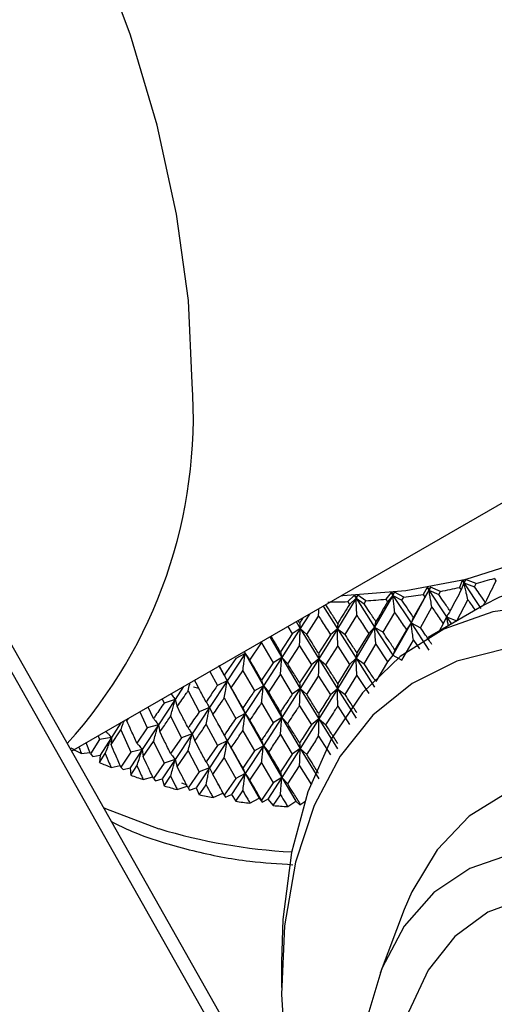
# Model space of a CAD drawing. Units: millimetres. Extents: x 3 to 2996, y 5 to 2995.
# Drawn here: x 2434 to 2449, y 2197 to 2228 of the extents above; entities that cross this region are included whole.
import ezdxf

# ---------------------------------------------------------------- set-up
doc = ezdxf.new("R2010")
doc.units = ezdxf.units.MM

msp = doc.modelspace()

# ---------------------------------------------------------------- linework, layer by layer
at = {"color": 7, "linetype": 'Continuous', "lineweight": 25}
for p, q in [((2435.647, 2205.137), (2453.438, 2215.407)), ((2448.046, 2210.559), (2447.957, 2210.336)), ((2448.099, 2210.481), (2448.011, 2210.257)), ((2448.13, 2210.529), (2448.046, 2210.559)), ((2448.046, 2210.559), (2448.099, 2210.481)), ((2448.13, 2210.529), (2448.099, 2210.481)), ((2448.099, 2210.481), (2448.636, 2209.67)), ((2448.099, 2210.481), (2448.436, 2210.361)), ((2448.151, 2210.585), (2448.13, 2210.529)), ((2448.489, 2210.466), (2448.151, 2210.585)), ((2448.436, 2210.361), (2448.489, 2210.466)), ((2449.063, 2210.626), (2449.114, 2210.55)), ((2445.787, 2210.171), (2445.62, 2209.964)), ((2445.858, 2210.132), (2445.787, 2210.171)), ((2445.787, 2210.171), (2445.843, 2210.086)), ((2445.898, 2210.184), (2445.843, 2210.086)), ((2445.858, 2210.132), (2445.843, 2210.086)), ((2445.898, 2210.184), (2445.858, 2210.132)), ((2446.187, 2210.027), (2445.898, 2210.184)), ((2446.989, 2210.249), (2446.419, 2209.208)), ((2446.934, 2210.331), (2446.805, 2210.115)), ((2446.989, 2210.249), (2446.861, 2210.032)), ((2447.012, 2210.296), (2446.934, 2210.331)), ((2446.934, 2210.331), (2446.989, 2210.249)), ((2447.043, 2210.35), (2446.989, 2210.249)), ((2447.012, 2210.296), (2446.989, 2210.249)), ((2446.989, 2210.249), (2447.549, 2209.405)), ((2446.989, 2210.249), (2447.303, 2210.11)), ((2447.043, 2210.35), (2447.012, 2210.296)), ((2447.358, 2210.211), (2447.043, 2210.35)), ((2447.303, 2210.11), (2447.358, 2210.211)), ((2447.957, 2210.336), (2448.011, 2210.257)), ((2443.309, 2191.583), (2432.959, 2209.892)), ((2444.674, 2209.993), (2444.084, 2209.022)), ((2444.617, 2210.082), (2444.413, 2209.886)), ((2444.413, 2209.886), (2444.471, 2209.796)), ((2444.674, 2209.993), (2444.471, 2209.796)), ((2444.68, 2210.038), (2444.617, 2210.082)), ((2444.617, 2210.082), (2444.674, 2209.993)), ((2444.73, 2210.087), (2444.674, 2209.993)), ((2444.68, 2210.038), (2444.674, 2209.993)), ((2444.674, 2209.993), (2445.26, 2209.079)), ((2444.674, 2209.993), (2444.931, 2209.819)), ((2444.73, 2210.087), (2444.68, 2210.038)), ((2444.988, 2209.914), (2444.73, 2210.087)), ((2444.931, 2209.819), (2444.988, 2209.914)), ((2445.843, 2210.086), (2445.26, 2209.079)), ((2445.62, 2209.964), (2445.677, 2209.878)), ((2445.843, 2210.086), (2445.677, 2209.878)), ((2445.843, 2210.086), (2446.419, 2209.208)), ((2445.843, 2210.086), (2446.13, 2209.928)), ((2446.13, 2209.928), (2446.187, 2210.027)), ((2446.805, 2210.115), (2446.861, 2210.032)), ((2447.875, 2209.275), (2448.225, 2209.947)), ((2442.946, 2191.366), (2432.596, 2209.675)), ((2443.633, 2209.747), (2444.084, 2209.022)), ((2443.708, 2209.79), (2443.718, 2209.782)), ((2445.533, 2208.913), (2445.904, 2209.541)), ((2446.72, 2209.059), (2447.083, 2209.709)), ((2448.734, 2209.772), (2446.967, 2208.751)), ((2442.775, 2209.252), (2442.904, 2209.036)), ((2442.881, 2209.21), (2442.834, 2209.285)), ((2443.192, 2209.492), (2442.904, 2209.036)), ((2443.111, 2208.84), (2443.487, 2209.422)), ((2444.325, 2208.84), (2444.701, 2209.445)), ((2446.419, 2209.208), (2445.843, 2208.182)), ((2446.419, 2209.208), (2446.273, 2208.995)), ((2446.419, 2209.208), (2446.72, 2209.059)), ((2446.419, 2209.208), (2446.989, 2208.345)), ((2447.549, 2209.405), (2447.442, 2209.185)), ((2447.549, 2209.405), (2447.874, 2209.275)), ((2447.549, 2209.405), (2447.701, 2209.175)), ((2442.904, 2209.036), (2442.317, 2208.116)), ((2442.506, 2209.096), (2442.651, 2208.859)), ((2442.904, 2209.036), (2442.651, 2208.859)), ((2442.904, 2209.036), (2443.111, 2208.84)), ((2442.904, 2209.036), (2443.494, 2208.067)), ((2444.084, 2209.022), (2443.494, 2208.067)), ((2444.084, 2209.022), (2443.864, 2208.831)), ((2444.084, 2209.022), (2444.325, 2208.84)), ((2444.084, 2209.022), (2444.674, 2208.089)), ((2445.26, 2209.079), (2444.674, 2208.089)), ((2445.076, 2208.877), (2444.701, 2208.264)), ((2445.26, 2209.079), (2445.076, 2208.877)), ((2445.26, 2209.079), (2445.533, 2208.913)), ((2445.26, 2209.079), (2445.843, 2208.182)), ((2446.273, 2208.995), (2445.904, 2208.359)), ((2447.442, 2209.185), (2447.315, 2208.952)), ((2441.306, 2208.024), (2441.676, 2208.574)), ((2441.676, 2208.574), (2441.681, 2208.62)), ((2441.676, 2208.574), (2442.048, 2207.948)), ((2441.938, 2208.768), (2442.317, 2208.116)), ((2442.651, 2208.859), (2442.276, 2208.292)), ((2443.864, 2208.831), (2443.487, 2208.241)), ((2446.13, 2208.024), (2446.497, 2208.664)), ((2446.497, 2208.664), (2446.688, 2208.383)), ((2442.505, 2207.914), (2442.881, 2208.487)), ((2442.881, 2208.487), (2443.257, 2207.883)), ((2443.718, 2207.878), (2444.095, 2208.473)), ((2444.095, 2208.473), (2444.471, 2207.892)), ((2444.931, 2207.914), (2445.305, 2208.532)), ((2445.305, 2208.532), (2445.677, 2207.974)), ((2440.857, 2208.085), (2440.494, 2207.55)), ((2441.155, 2208.236), (2440.584, 2207.369)), ((2441.155, 2208.236), (2440.857, 2208.085)), ((2441.155, 2208.236), (2441.306, 2208.024)), ((2441.155, 2208.236), (2441.733, 2207.214)), ((2442.048, 2207.948), (2441.676, 2207.391)), ((2442.317, 2208.116), (2441.733, 2207.214)), ((2442.317, 2208.116), (2442.048, 2207.948)), ((2442.317, 2208.116), (2442.505, 2207.914)), ((2442.317, 2208.116), (2442.904, 2207.129)), ((2443.494, 2208.067), (2442.904, 2207.129)), ((2443.494, 2208.067), (2443.257, 2207.883)), ((2443.494, 2208.067), (2443.718, 2207.878)), ((2443.494, 2208.067), (2444.084, 2207.115)), ((2444.674, 2208.089), (2444.084, 2207.115)), ((2444.674, 2208.089), (2444.471, 2207.892)), ((2444.674, 2208.089), (2444.931, 2207.914)), ((2444.674, 2208.089), (2445.26, 2207.173)), ((2445.677, 2207.974), (2445.305, 2207.349)), ((2445.843, 2208.182), (2445.677, 2207.974)), ((2445.843, 2208.182), (2446.13, 2208.024)), ((2440.033, 2207.669), (2440.273, 2207.227)), ((2440.319, 2207.866), (2440.584, 2207.369)), ((2440.494, 2207.55), (2440.333, 2207.842)), ((2440.716, 2207.153), (2441.081, 2207.691)), ((2441.081, 2207.691), (2441.45, 2207.054)), ((2443.257, 2207.883), (2442.881, 2207.304)), ((2444.471, 2207.892), (2444.095, 2207.289)), ((2439.552, 2207.391), (2439.561, 2207.369)), ((2439.561, 2207.369), (2439.591, 2207.414)), ((2440.584, 2207.369), (2440.022, 2206.521)), ((2440.584, 2207.369), (2440.273, 2207.227)), ((2440.584, 2207.369), (2440.716, 2207.153)), ((2440.584, 2207.369), (2441.155, 2206.331)), ((2441.903, 2207.007), (2442.276, 2207.568)), ((2442.276, 2207.568), (2442.651, 2206.953)), ((2443.111, 2206.934), (2443.487, 2207.517)), ((2443.487, 2207.517), (2443.864, 2206.925)), ((2444.325, 2206.933), (2444.701, 2207.54)), ((2444.701, 2207.54), (2445.076, 2206.97)), ((2439.201, 2207.188), (2438.929, 2206.777)), ((2439.347, 2207.057), (2439.698, 2206.388)), ((2439.517, 2207.177), (2439.682, 2207.14)), ((2441.733, 2207.214), (2441.155, 2206.331)), ((2441.733, 2207.214), (2441.45, 2207.054)), ((2441.733, 2207.214), (2441.903, 2207.007)), ((2441.733, 2207.214), (2442.317, 2206.211)), ((2442.904, 2207.129), (2442.317, 2206.211)), ((2442.904, 2207.129), (2442.651, 2206.953)), ((2442.904, 2207.129), (2443.111, 2206.934)), ((2442.904, 2207.129), (2443.494, 2206.162)), ((2444.084, 2207.115), (2443.494, 2206.162)), ((2444.084, 2207.115), (2443.864, 2206.925)), ((2444.084, 2207.115), (2444.325, 2206.933)), ((2444.084, 2207.115), (2444.674, 2206.184)), ((2438.929, 2206.777), (2438.401, 2205.977)), ((2438.52, 2206.795), (2438.583, 2206.665)), ((2438.929, 2206.777), (2438.583, 2206.665)), ((2438.929, 2206.777), (2439, 2206.552)), ((2440.494, 2206.827), (2440.857, 2206.18)), ((2437.809, 2206.385), (2438.045, 2205.876)), ((2438.248, 2206.174), (2438.075, 2206.538)), ((2440.022, 2206.521), (2439.469, 2205.688)), ((2440.022, 2206.521), (2439.698, 2206.388)), ((2440.022, 2206.521), (2440.133, 2206.301)), ((2441.676, 2206.668), (2442.048, 2206.043)), ((2442.881, 2206.58), (2443.257, 2205.978)), ((2444.095, 2206.566), (2444.471, 2205.987)), ((2437.399, 2206.148), (2437.401, 2206.101)), ((2437.401, 2206.101), (2437.453, 2206.179)), ((2438.79, 2206.246), (2439.134, 2205.565)), ((2441.155, 2206.331), (2440.584, 2205.464)), ((2441.155, 2206.331), (2440.857, 2206.18)), ((2441.155, 2206.331), (2441.306, 2206.119)), ((2441.155, 2206.331), (2441.733, 2205.309)), ((2442.317, 2206.211), (2441.733, 2205.309)), ((2442.317, 2206.211), (2442.048, 2206.043)), ((2442.317, 2206.211), (2442.505, 2206.01)), ((2442.317, 2206.211), (2442.904, 2205.225)), ((2443.494, 2206.162), (2442.904, 2205.225)), ((2443.494, 2206.162), (2443.257, 2205.978)), ((2443.494, 2206.162), (2443.718, 2205.973)), ((2443.494, 2206.162), (2444.084, 2205.211)), ((2436.9, 2205.346), (2437.208, 2205.813)), ((2437.204, 2206.035), (2436.911, 2205.575)), ((2437.208, 2205.813), (2437.524, 2205.102)), ((2438.045, 2205.876), (2437.72, 2205.394)), ((2438.401, 2205.977), (2437.888, 2205.192)), ((2438.401, 2205.977), (2438.045, 2205.876)), ((2438.401, 2205.977), (2438.452, 2205.75)), ((2439.915, 2205.982), (2440.273, 2205.322)), ((2440.316, 2205.968), (2440.584, 2205.464)), ((2441.081, 2205.787), (2441.45, 2205.149)), ((2436.533, 2205.507), (2436.241, 2205.054)), ((2436.487, 2205.621), (2436.533, 2205.507)), ((2436.911, 2205.575), (2436.533, 2205.507)), ((2436.911, 2205.575), (2436.558, 2205.011)), ((2436.911, 2205.575), (2436.9, 2205.346)), ((2437.918, 2204.964), (2438.248, 2205.45)), ((2438.248, 2205.45), (2438.583, 2204.759)), ((2439.134, 2205.565), (2438.79, 2205.063)), ((2439.469, 2205.688), (2438.929, 2204.871)), ((2439.469, 2205.688), (2439.134, 2205.565)), ((2439.469, 2205.688), (2439.561, 2205.465)), ((2440.584, 2205.464), (2440.022, 2204.614)), ((2440.584, 2205.464), (2440.273, 2205.322)), ((2440.584, 2205.464), (2440.716, 2205.248)), ((2440.584, 2205.464), (2441.155, 2204.425)), ((2442.276, 2205.663), (2442.651, 2205.048)), ((2443.487, 2205.613), (2443.864, 2205.02)), ((2436.241, 2205.054), (2436.105, 2205.401)), ((2437.888, 2205.192), (2437.508, 2204.606)), ((2437.888, 2205.192), (2437.524, 2205.102)), ((2437.888, 2205.192), (2437.918, 2204.964)), ((2439, 2204.646), (2439.347, 2205.152)), ((2439.347, 2205.152), (2439.698, 2204.482)), ((2440.273, 2205.322), (2439.915, 2204.799)), ((2441.45, 2205.149), (2441.081, 2204.604)), ((2441.733, 2205.309), (2441.155, 2204.425)), ((2441.733, 2205.309), (2441.45, 2205.149)), ((2441.733, 2205.309), (2441.903, 2205.103)), ((2441.733, 2205.309), (2442.317, 2204.305)), ((2442.904, 2205.225), (2442.317, 2204.305)), ((2442.904, 2205.225), (2442.651, 2205.048)), ((2442.904, 2205.225), (2443.111, 2205.029)), ((2442.904, 2205.225), (2443.494, 2204.255)), ((2435.958, 2205.061), (2436.223, 2205.098)), ((2436.241, 2205.054), (2436.32, 2204.974)), ((2436.32, 2204.974), (2436.558, 2205.011)), ((2436.531, 2204.782), (2436.715, 2205.064)), ((2436.558, 2205.011), (2436.531, 2204.782)), ((2437.524, 2205.102), (2437.208, 2204.63)), ((2438.929, 2204.871), (2438.525, 2204.261)), ((2438.929, 2204.871), (2438.583, 2204.759)), ((2438.929, 2204.871), (2439, 2204.646)), ((2440.133, 2204.395), (2440.494, 2204.922)), ((2440.494, 2204.922), (2440.857, 2204.274)), ((2442.651, 2205.048), (2442.276, 2204.48)), ((2436.901, 2204.62), (2437.187, 2204.679)), ((2437.208, 2204.63), (2437.278, 2204.555)), ((2437.278, 2204.555), (2437.508, 2204.606)), ((2437.508, 2204.606), (2437.522, 2204.377)), ((2437.522, 2204.377), (2437.72, 2204.67)), ((2438.583, 2204.759), (2438.248, 2204.268)), ((2440.022, 2204.614), (2439.6, 2203.979)), ((2440.022, 2204.614), (2439.698, 2204.482)), ((2440.022, 2204.614), (2440.133, 2204.395)), ((2441.306, 2204.213), (2441.676, 2204.763)), ((2441.676, 2204.763), (2442.048, 2204.136)), ((2442.505, 2204.103), (2442.881, 2204.676)), ((2442.881, 2204.676), (2443.257, 2204.072)), ((2437.92, 2204.239), (2438.222, 2204.322)), ((2438.248, 2204.268), (2438.306, 2204.196)), ((2438.306, 2204.196), (2438.525, 2204.261)), ((2438.525, 2204.261), (2438.581, 2204.034)), ((2438.581, 2204.034), (2438.79, 2204.34)), ((2439.698, 2204.482), (2439.347, 2203.97)), ((2440.857, 2204.274), (2440.494, 2203.74)), ((2441.155, 2204.425), (2440.719, 2203.764)), ((2441.155, 2204.425), (2440.857, 2204.274)), ((2441.155, 2204.425), (2441.306, 2204.213)), ((2441.155, 2204.425), (2441.595, 2203.646)), ((2442.317, 2204.305), (2441.872, 2203.617)), ((2442.317, 2204.305), (2442.048, 2204.136)), ((2442.317, 2204.305), (2442.505, 2204.103)), ((2442.317, 2204.305), (2442.764, 2203.552)), ((2439.002, 2203.92), (2439.315, 2204.032)), ((2439.135, 2204.131), (2439.301, 2204.075)), ((2439.347, 2203.97), (2439.393, 2203.902)), ((2439.393, 2203.902), (2439.6, 2203.979)), ((2439.6, 2203.979), (2439.696, 2203.757)), ((2439.696, 2203.757), (2439.915, 2204.075)), ((2440.295, 2204.099), (2440.449, 2203.809)), ((2440.856, 2203.549), (2441.081, 2203.88)), ((2442.048, 2204.136), (2441.676, 2203.58)), ((2440.135, 2203.669), (2440.449, 2203.809)), ((2440.449, 2203.809), (2440.528, 2203.674)), ((2440.494, 2203.74), (2440.528, 2203.674)), ((2440.528, 2203.674), (2440.719, 2203.764)), ((2440.719, 2203.764), (2440.856, 2203.549)), ((2441.308, 2203.488), (2441.595, 2203.646)), ((2441.595, 2203.646), (2441.698, 2203.516)), ((2441.676, 2203.58), (2441.698, 2203.516)), ((2441.698, 2203.516), (2441.872, 2203.617)), ((2441.872, 2203.617), (2442.046, 2203.411)), ((2442.046, 2203.411), (2442.276, 2203.757)), ((2442.507, 2203.378), (2442.764, 2203.552)), ((2442.764, 2203.552), (2442.89, 2203.43)), ((2442.881, 2203.493), (2442.89, 2203.43)), ((2442.89, 2203.43), (2443.045, 2203.541)), ((2446.206, 2200.107), (2445.435, 2198.094)), ((2442.306, 2198.45), (2442.306, 2197.634))]:
    msp.add_line(p, q, dxfattribs=at)
at = {"color": 7, "linetype": 'Continuous', "lineweight": 25, "flags": 128}
for points in [[(2439.477, 2216.819), (2439.353, 2219.451), (2438.981, 2222.193), (2438.366, 2225.012), (2437.517, 2227.871), (2436.443, 2230.735), (2435.158, 2233.568), (2433.678, 2236.334)], [(2444.213, 2210.082), (2444.252, 2210.083), (2446.25, 2210.242), (2448.166, 2210.604), (2449.94, 2211.159), (2451.514, 2211.887), (2452.837, 2212.765), (2453.868, 2213.766), (2454.532, 2214.776)], [(2472.359, 2194.688), (2471.008, 2197.168), (2469.483, 2199.539), (2467.809, 2201.765), (2466.011, 2203.809), (2464.118, 2205.64), (2462.16, 2207.229), (2460.167, 2208.551), (2458.172, 2209.584), (2456.205, 2210.314), (2454.298, 2210.727), (2452.481, 2210.818), (2450.781, 2210.585), (2449.227, 2210.033), (2448.734, 2209.772)], [(2469.24, 2196.148), (2467.716, 2198.519), (2466.041, 2200.744), (2464.243, 2202.789), (2462.35, 2204.62), (2460.392, 2206.209), (2458.4, 2207.53), (2456.404, 2208.564), (2454.438, 2209.293), (2452.53, 2209.707), (2450.713, 2209.798), (2449.014, 2209.565), (2447.459, 2209.012), (2446.075, 2208.148), (2444.882, 2206.986), (2443.899, 2205.544), (2443.142, 2203.846), (2442.623, 2201.918), (2442.35, 2199.79), (2442.306, 2198.45)], [(2467.585, 2196.187), (2466.046, 2198.455), (2464.367, 2200.565), (2462.576, 2202.484), (2460.702, 2204.178), (2458.775, 2205.621), (2456.827, 2206.789), (2454.89, 2207.662), (2452.997, 2208.227), (2451.177, 2208.473), (2449.462, 2208.397), (2447.878, 2208.001), (2446.453, 2207.29), (2445.21, 2206.277), (2444.168, 2204.977), (2443.345, 2203.413), (2442.755, 2201.61), (2442.407, 2199.597), (2442.307, 2197.408), (2442.457, 2195.079)], [(2464.14, 2196.607), (2462.61, 2198.482), (2460.97, 2200.152), (2459.257, 2201.581), (2457.507, 2202.739), (2455.757, 2203.601), (2454.044, 2204.149), (2452.405, 2204.371), (2450.875, 2204.263), (2449.486, 2203.826), (2448.268, 2203.07), (2447.247, 2202.011), (2446.445, 2200.672), (2446.206, 2200.107)], [(2436.657, 2203.35), (2436.727, 2203.317), (2438.413, 2202.678)], [(2460.777, 2196.17), (2459.232, 2197.818), (2457.605, 2199.232), (2455.935, 2200.379), (2454.26, 2201.232), (2452.619, 2201.771), (2451.052, 2201.983), (2449.595, 2201.864), (2448.282, 2201.416), (2447.143, 2200.649), (2446.206, 2199.583), (2445.493, 2198.241), (2445.02, 2196.655)], [(2459.224, 2196.526), (2457.693, 2197.917), (2456.11, 2199.047), (2454.519, 2199.886), (2452.959, 2200.414), (2451.471, 2200.615), (2450.093, 2200.486), (2448.862, 2200.029), (2447.809, 2199.256), (2446.962, 2198.187), (2446.342, 2196.851)]]:
    msp.add_lwpolyline(points, dxfattribs=at)
at = {"color": 7, "linetype": 'Continuous', "lineweight": 25}
for centre, radius, start, end in [((2423.979, 2215.787), 15.533, 317.9324, 3.8107), ((2444.361, 2226.332), 16.395, 284.5862, 286.6669), ((2444.023, 2227.716), 17.819, 280.7887, 282.757), ((2443.72, 2229.944), 20.07, 270.1596, 271.9779), ((2443.74, 2229.591), 19.717, 273.6313, 275.4711), ((2443.826, 2228.83), 18.951, 277.1564, 279.0456), ((2441.247, 2215.24), 11.47, 240.6181, 242.5423), ((2442.017, 2216.821), 13.23, 245.5018, 247.2513), ((2442.65, 2218.435), 14.963, 249.9594, 251.571), ((2443.127, 2219.974), 16.575, 254.083, 255.5884), ((2443.447, 2221.331), 17.969, 257.9516, 259.3781), ((2443.629, 2222.407), 19.062, 261.6337, 263.0051), ((2443.705, 2223.124), 19.782, 265.1896, 266.5276), ((2443.596, 2219.887), 17.972, 253.2389, 266.9131)]:
    msp.add_arc(centre, radius, start, end, dxfattribs=at)
for points, knots in [([(2448.225, 2209.947), (2448.208, 2210.017), (2448.178, 2210.14), (2448.136, 2210.318), (2448.111, 2210.427), (2448.099, 2210.481)], [0, 0, 0, 0, 0.393157, 0.696562, 1, 1, 1, 1]), ([(2449.114, 2210.55), (2449.014, 2210.342), (2448.902, 2210.112), (2448.789, 2209.884), (2448.778, 2209.862)], [0, 0, 0, 0, 0.90423, 1, 1, 1, 1]), ([(2447.083, 2209.709), (2447.07, 2209.779), (2447.048, 2209.905), (2447.017, 2210.085), (2446.998, 2210.195), (2446.989, 2210.249)], [0, 0, 0, 0, 0.393157, 0.696562, 1, 1, 1, 1]), ([(2448.011, 2210.257), (2447.906, 2210.056), (2447.789, 2209.833), (2447.67, 2209.611), (2447.659, 2209.59)], [0, 0, 0, 0, 0.90423, 1, 1, 1, 1]), ([(2448.778, 2209.862), (2448.715, 2209.955), (2448.601, 2210.12), (2448.487, 2210.287), (2448.436, 2210.361)], [0, 0, 0, 0, 0.559692, 1, 1, 1, 1]), ([(2444.701, 2209.445), (2444.697, 2209.517), (2444.691, 2209.644), (2444.682, 2209.827), (2444.676, 2209.938), (2444.674, 2209.993)], [0, 0, 0, 0, 0.393157, 0.696562, 1, 1, 1, 1]), ([(2445.305, 2209.255), (2445.235, 2209.36), (2445.11, 2209.547), (2444.985, 2209.736), (2444.931, 2209.819)], [0, 0, 0, 0, 0.559692, 1, 1, 1, 1]), ([(2445.677, 2209.878), (2445.565, 2209.69), (2445.441, 2209.481), (2445.317, 2209.275), (2445.305, 2209.255)], [0, 0, 0, 0, 0.9042299, 1, 1, 1, 1]), ([(2445.904, 2209.541), (2445.896, 2209.612), (2445.881, 2209.739), (2445.861, 2209.921), (2445.849, 2210.031), (2445.843, 2210.086)], [0, 0, 0, 0, 0.393157, 0.696562, 1, 1, 1, 1]), ([(2446.497, 2209.387), (2446.429, 2209.487), (2446.307, 2209.667), (2446.184, 2209.848), (2446.13, 2209.928)], [0, 0, 0, 0, 0.559692, 1, 1, 1, 1]), ([(2446.861, 2210.032), (2446.752, 2209.837), (2446.631, 2209.621), (2446.509, 2209.407), (2446.497, 2209.387)], [0, 0, 0, 0, 0.9042299, 1, 1, 1, 1]), ([(2447.659, 2209.59), (2447.593, 2209.686), (2447.474, 2209.859), (2447.355, 2210.033), (2447.303, 2210.11)], [0, 0, 0, 0, 0.559692, 1, 1, 1, 1]), ([(2448.225, 2209.947), (2448.259, 2209.897), (2448.336, 2209.785), (2448.412, 2209.673), (2448.455, 2209.611)], [0, 0, 0, 0, 0.437891, 1, 1, 1, 1]), ([(2448.778, 2209.862), (2448.759, 2209.838), (2448.73, 2209.8), (2448.701, 2209.761), (2448.691, 2209.747)], [0, 0, 0, 0, 0.64631, 1, 1, 1, 1]), ([(2443.487, 2209.422), (2443.488, 2209.494), (2443.489, 2209.575), (2443.49, 2209.656), (2443.49, 2209.664)], [0, 0, 0, 0, 0.891076, 1, 1, 1, 1]), ([(2444.095, 2209.196), (2444.024, 2209.304), (2443.899, 2209.499), (2443.773, 2209.696), (2443.718, 2209.782)], [0, 0, 0, 0, 0.559692, 1, 1, 1, 1]), ([(2444.471, 2209.796), (2444.358, 2209.615), (2444.232, 2209.414), (2444.107, 2209.215), (2444.095, 2209.196)], [0, 0, 0, 0, 0.9042299, 1, 1, 1, 1]), ([(2445.904, 2209.541), (2445.94, 2209.487), (2446.063, 2209.304), (2446.186, 2209.123), (2446.273, 2208.995)], [0, 0, 0, 0, 0.2923494, 1, 1, 1, 1]), ([(2447.083, 2209.709), (2447.118, 2209.657), (2447.238, 2209.482), (2447.357, 2209.308), (2447.442, 2209.185)], [0, 0, 0, 0, 0.292349, 1, 1, 1, 1]), ([(2447.659, 2209.59), (2447.644, 2209.567), (2447.618, 2209.525), (2447.582, 2209.463), (2447.56, 2209.425), (2447.549, 2209.405)], [0, 0, 0, 0, 0.393141, 0.696554, 1, 1, 1, 1]), ([(2442.988, 2209.375), (2442.965, 2209.338), (2442.929, 2209.283), (2442.893, 2209.228), (2442.881, 2209.21)], [0, 0, 0, 0, 0.665354, 1, 1, 1, 1]), ([(2442.881, 2209.21), (2442.884, 2209.188), (2442.889, 2209.149), (2442.897, 2209.091), (2442.902, 2209.054), (2442.904, 2209.036)], [0, 0, 0, 0, 0.393141, 0.696554, 1, 1, 1, 1]), ([(2443.487, 2209.422), (2443.524, 2209.365), (2443.65, 2209.167), (2443.775, 2208.97), (2443.864, 2208.831)], [0, 0, 0, 0, 0.292349, 1, 1, 1, 1]), ([(2444.095, 2209.196), (2444.093, 2209.174), (2444.091, 2209.135), (2444.087, 2209.077), (2444.085, 2209.04), (2444.084, 2209.022)], [0, 0, 0, 0, 0.393141, 0.696554, 1, 1, 1, 1]), ([(2444.701, 2209.445), (2444.738, 2209.389), (2444.863, 2209.199), (2444.988, 2209.01), (2445.076, 2208.877)], [0, 0, 0, 0, 0.292349, 1, 1, 1, 1]), ([(2445.305, 2209.255), (2445.299, 2209.233), (2445.288, 2209.194), (2445.273, 2209.135), (2445.265, 2209.098), (2445.26, 2209.079)], [0, 0, 0, 0, 0.393141, 0.696554, 1, 1, 1, 1]), ([(2446.497, 2209.387), (2446.487, 2209.364), (2446.468, 2209.324), (2446.442, 2209.264), (2446.427, 2209.227), (2446.419, 2209.208)], [0, 0, 0, 0, 0.393141, 0.696554, 1, 1, 1, 1]), ([(2446.497, 2208.664), (2446.487, 2208.735), (2446.468, 2208.861), (2446.442, 2209.043), (2446.427, 2209.153), (2446.419, 2209.208)], [0, 0, 0, 0, 0.392857, 0.696413, 1, 1, 1, 1]), ([(2447.607, 2209.121), (2447.598, 2209.161), (2447.579, 2209.256), (2447.56, 2209.351), (2447.549, 2209.405)], [0, 0, 0, 0, 0.425365, 1, 1, 1, 1]), ([(2442.881, 2208.487), (2442.884, 2208.559), (2442.889, 2208.686), (2442.897, 2208.869), (2442.902, 2208.98), (2442.904, 2209.036)], [0, 0, 0, 0, 0.392857, 0.696413, 1, 1, 1, 1]), ([(2444.095, 2208.473), (2444.093, 2208.545), (2444.091, 2208.672), (2444.087, 2208.855), (2444.085, 2208.966), (2444.084, 2209.022)], [0, 0, 0, 0, 0.392857, 0.696413, 1, 1, 1, 1]), ([(2445.305, 2208.532), (2445.299, 2208.604), (2445.288, 2208.731), (2445.273, 2208.913), (2445.265, 2209.024), (2445.26, 2209.079)], [0, 0, 0, 0, 0.392857, 0.696413, 1, 1, 1, 1]), ([(2445.904, 2208.359), (2445.835, 2208.462), (2445.711, 2208.646), (2445.587, 2208.832), (2445.533, 2208.913)], [0, 0, 0, 0, 0.560208, 1, 1, 1, 1]), ([(2447.083, 2208.527), (2447.015, 2208.626), (2446.895, 2208.802), (2446.774, 2208.98), (2446.72, 2209.059)], [0, 0, 0, 0, 0.5602081, 1, 1, 1, 1]), ([(2442.276, 2208.292), (2442.207, 2208.407), (2442.107, 2208.573), (2442.007, 2208.74), (2441.977, 2208.791)], [0, 0, 0, 0, 0.6975362, 1, 1, 1, 1]), ([(2443.487, 2208.241), (2443.417, 2208.352), (2443.292, 2208.551), (2443.166, 2208.752), (2443.111, 2208.84)], [0, 0, 0, 0, 0.560208, 1, 1, 1, 1]), ([(2444.701, 2208.264), (2444.631, 2208.371), (2444.506, 2208.562), (2444.38, 2208.755), (2444.325, 2208.84)], [0, 0, 0, 0, 0.560208, 1, 1, 1, 1]), ([(2441.129, 2208.301), (2441.131, 2208.298), (2441.139, 2208.277), (2441.148, 2208.255), (2441.155, 2208.236)], [0, 0, 0, 0, 0.144827, 1, 1, 1, 1]), ([(2442.276, 2208.292), (2442.282, 2208.27), (2442.291, 2208.23), (2442.305, 2208.171), (2442.313, 2208.134), (2442.317, 2208.116)], [0, 0, 0, 0, 0.392609, 0.696289, 1, 1, 1, 1]), ([(2444.701, 2208.264), (2444.697, 2208.242), (2444.691, 2208.203), (2444.682, 2208.144), (2444.676, 2208.107), (2444.674, 2208.089)], [0, 0, 0, 0, 0.392609, 0.696289, 1, 1, 1, 1]), ([(2445.904, 2208.359), (2445.896, 2208.337), (2445.881, 2208.297), (2445.861, 2208.238), (2445.849, 2208.2), (2445.843, 2208.182)], [0, 0, 0, 0, 0.392609, 0.696289, 1, 1, 1, 1]), ([(2441.081, 2207.691), (2441.091, 2207.763), (2441.109, 2207.889), (2441.133, 2208.07), (2441.148, 2208.181), (2441.155, 2208.236)], [0, 0, 0, 0, 0.39259, 0.696279, 1, 1, 1, 1]), ([(2441.676, 2207.391), (2441.607, 2207.509), (2441.483, 2207.719), (2441.36, 2207.931), (2441.306, 2208.024)], [0, 0, 0, 0, 0.559938, 1, 1, 1, 1]), ([(2442.276, 2207.568), (2442.282, 2207.639), (2442.291, 2207.767), (2442.305, 2207.949), (2442.313, 2208.06), (2442.317, 2208.116)], [0, 0, 0, 0, 0.39259, 0.696279, 1, 1, 1, 1]), ([(2443.487, 2208.241), (2443.488, 2208.219), (2443.49, 2208.18), (2443.492, 2208.122), (2443.493, 2208.085), (2443.494, 2208.067)], [0, 0, 0, 0, 0.392609, 0.696289, 1, 1, 1, 1]), ([(2443.487, 2207.517), (2443.488, 2207.589), (2443.49, 2207.716), (2443.492, 2207.9), (2443.493, 2208.011), (2443.494, 2208.067)], [0, 0, 0, 0, 0.39259, 0.696279, 1, 1, 1, 1]), ([(2444.701, 2207.54), (2444.697, 2207.611), (2444.691, 2207.739), (2444.682, 2207.922), (2444.676, 2208.033), (2444.674, 2208.089)], [0, 0, 0, 0, 0.39259, 0.696279, 1, 1, 1, 1]), ([(2442.881, 2207.304), (2442.811, 2207.417), (2442.685, 2207.62), (2442.56, 2207.824), (2442.505, 2207.914)], [0, 0, 0, 0, 0.559938, 1, 1, 1, 1]), ([(2444.095, 2207.289), (2444.024, 2207.399), (2443.899, 2207.594), (2443.773, 2207.791), (2443.718, 2207.878)], [0, 0, 0, 0, 0.559938, 1, 1, 1, 1]), ([(2445.305, 2207.349), (2445.235, 2207.454), (2445.11, 2207.641), (2444.985, 2207.831), (2444.931, 2207.914)], [0, 0, 0, 0, 0.5599383, 1, 1, 1, 1]), ([(2439.915, 2206.704), (2439.849, 2206.828), (2439.73, 2207.049), (2439.613, 2207.271), (2439.561, 2207.369)], [0, 0, 0, 0, 0.559668, 1, 1, 1, 1]), ([(2440.494, 2207.55), (2440.506, 2207.527), (2440.527, 2207.487), (2440.557, 2207.426), (2440.575, 2207.388), (2440.584, 2207.369)], [0, 0, 0, 0, 0.392777, 0.696373, 1, 1, 1, 1]), ([(2440.494, 2206.827), (2440.506, 2206.898), (2440.527, 2207.024), (2440.557, 2207.204), (2440.575, 2207.314), (2440.584, 2207.369)], [0, 0, 0, 0, 0.393024, 0.696496, 1, 1, 1, 1]), ([(2441.676, 2207.391), (2441.684, 2207.368), (2441.697, 2207.329), (2441.716, 2207.27), (2441.728, 2207.232), (2441.733, 2207.214)], [0, 0, 0, 0, 0.392777, 0.696373, 1, 1, 1, 1]), ([(2439, 2206.552), (2439.097, 2206.693), (2439.212, 2206.86), (2439.328, 2207.03), (2439.347, 2207.057)], [0, 0, 0, 0, 0.8382915, 1, 1, 1, 1]), ([(2439.347, 2207.057), (2439.363, 2207.127), (2439.382, 2207.21), (2439.401, 2207.293), (2439.404, 2207.306)], [0, 0, 0, 0, 0.845883, 1, 1, 1, 1]), ([(2440.273, 2207.227), (2440.237, 2207.174), (2440.117, 2206.999), (2439.998, 2206.826), (2439.915, 2206.704)], [0, 0, 0, 0, 0.2997689, 1, 1, 1, 1]), ([(2441.081, 2206.509), (2441.013, 2206.629), (2440.891, 2206.843), (2440.769, 2207.058), (2440.716, 2207.153)], [0, 0, 0, 0, 0.559668, 1, 1, 1, 1]), ([(2441.45, 2207.054), (2441.413, 2206.999), (2441.29, 2206.817), (2441.167, 2206.636), (2441.081, 2206.509)], [0, 0, 0, 0, 0.299769, 1, 1, 1, 1]), ([(2441.676, 2206.668), (2441.684, 2206.739), (2441.697, 2206.866), (2441.716, 2207.048), (2441.728, 2207.158), (2441.733, 2207.214)], [0, 0, 0, 0, 0.393024, 0.696496, 1, 1, 1, 1]), ([(2442.276, 2206.386), (2442.207, 2206.501), (2442.082, 2206.707), (2441.958, 2206.915), (2441.903, 2207.007)], [0, 0, 0, 0, 0.559668, 1, 1, 1, 1]), ([(2442.881, 2207.304), (2442.884, 2207.282), (2442.889, 2207.243), (2442.897, 2207.184), (2442.902, 2207.147), (2442.904, 2207.129)], [0, 0, 0, 0, 0.392777, 0.696373, 1, 1, 1, 1]), ([(2442.881, 2206.58), (2442.884, 2206.652), (2442.889, 2206.78), (2442.897, 2206.962), (2442.902, 2207.073), (2442.904, 2207.129)], [0, 0, 0, 0, 0.393024, 0.696496, 1, 1, 1, 1]), ([(2444.095, 2207.289), (2444.093, 2207.268), (2444.091, 2207.229), (2444.087, 2207.17), (2444.085, 2207.134), (2444.084, 2207.115)], [0, 0, 0, 0, 0.392777, 0.696373, 1, 1, 1, 1]), ([(2444.095, 2206.566), (2444.093, 2206.638), (2444.091, 2206.766), (2444.087, 2206.949), (2444.085, 2207.06), (2444.084, 2207.115)], [0, 0, 0, 0, 0.393024, 0.696496, 1, 1, 1, 1]), ([(2438.79, 2206.246), (2438.809, 2206.316), (2438.841, 2206.439), (2438.887, 2206.616), (2438.915, 2206.724), (2438.929, 2206.777)], [0, 0, 0, 0, 0.392963, 0.696466, 1, 1, 1, 1]), ([(2438.8, 2206.956), (2438.815, 2206.936), (2438.844, 2206.897), (2438.887, 2206.838), (2438.915, 2206.797), (2438.929, 2206.777)], [0, 0, 0, 0, 0.350998, 0.675481, 1, 1, 1, 1]), ([(2439.915, 2206.704), (2439.929, 2206.681), (2439.954, 2206.64), (2439.99, 2206.578), (2440.011, 2206.54), (2440.022, 2206.521)], [0, 0, 0, 0, 0.393287, 0.696627, 1, 1, 1, 1]), ([(2440.133, 2206.301), (2440.234, 2206.447), (2440.354, 2206.622), (2440.474, 2206.799), (2440.494, 2206.827)], [0, 0, 0, 0, 0.838291, 1, 1, 1, 1]), ([(2442.651, 2206.953), (2442.614, 2206.896), (2442.489, 2206.706), (2442.364, 2206.518), (2442.276, 2206.386)], [0, 0, 0, 0, 0.2997689, 1, 1, 1, 1]), ([(2443.487, 2206.335), (2443.417, 2206.446), (2443.291, 2206.645), (2443.166, 2206.845), (2443.111, 2206.934)], [0, 0, 0, 0, 0.559668, 1, 1, 1, 1]), ([(2443.864, 2206.925), (2443.827, 2206.866), (2443.701, 2206.668), (2443.575, 2206.472), (2443.487, 2206.335)], [0, 0, 0, 0, 0.299769, 1, 1, 1, 1]), ([(2444.701, 2206.358), (2444.631, 2206.465), (2444.506, 2206.656), (2444.38, 2206.848), (2444.325, 2206.933)], [0, 0, 0, 0, 0.5596684, 1, 1, 1, 1]), ([(2438.583, 2206.665), (2438.492, 2206.533), (2438.38, 2206.369), (2438.269, 2206.206), (2438.248, 2206.174)], [0, 0, 0, 0, 0.8051951, 1, 1, 1, 1]), ([(2439.347, 2205.876), (2439.282, 2206.002), (2439.166, 2206.227), (2439.051, 2206.453), (2439, 2206.552)], [0, 0, 0, 0, 0.560251, 1, 1, 1, 1]), ([(2439.698, 2206.388), (2439.603, 2206.25), (2439.486, 2206.079), (2439.369, 2205.909), (2439.347, 2205.876)], [0, 0, 0, 0, 0.805195, 1, 1, 1, 1]), ([(2439.915, 2205.982), (2439.929, 2206.052), (2439.954, 2206.177), (2439.99, 2206.357), (2440.011, 2206.466), (2440.022, 2206.521)], [0, 0, 0, 0, 0.392963, 0.696466, 1, 1, 1, 1]), ([(2441.081, 2206.509), (2441.091, 2206.487), (2441.109, 2206.447), (2441.133, 2206.387), (2441.148, 2206.35), (2441.155, 2206.331)], [0, 0, 0, 0, 0.393287, 0.696627, 1, 1, 1, 1]), ([(2441.306, 2206.119), (2441.409, 2206.272), (2441.532, 2206.454), (2441.656, 2206.638), (2441.676, 2206.668)], [0, 0, 0, 0, 0.838291, 1, 1, 1, 1]), ([(2442.276, 2206.386), (2442.282, 2206.364), (2442.291, 2206.325), (2442.305, 2206.266), (2442.313, 2206.229), (2442.317, 2206.211)], [0, 0, 0, 0, 0.393287, 0.696627, 1, 1, 1, 1]), ([(2442.505, 2206.01), (2442.61, 2206.169), (2442.735, 2206.358), (2442.861, 2206.55), (2442.881, 2206.58)], [0, 0, 0, 0, 0.838291, 1, 1, 1, 1]), ([(2443.718, 2205.973), (2443.823, 2206.138), (2443.949, 2206.335), (2444.074, 2206.534), (2444.095, 2206.566)], [0, 0, 0, 0, 0.838291, 1, 1, 1, 1]), ([(2437.208, 2205.813), (2437.233, 2205.88), (2437.267, 2205.975), (2437.3, 2206.069), (2437.31, 2206.096)], [0, 0, 0, 0, 0.7150195, 1, 1, 1, 1]), ([(2437.72, 2205.394), (2437.66, 2205.525), (2437.553, 2205.76), (2437.447, 2205.997), (2437.401, 2206.101)], [0, 0, 0, 0, 0.559981, 1, 1, 1, 1]), ([(2438.248, 2206.174), (2438.268, 2206.149), (2438.304, 2206.105), (2438.355, 2206.039), (2438.386, 2205.998), (2438.401, 2205.977)], [0, 0, 0, 0, 0.392646, 0.696307, 1, 1, 1, 1]), ([(2438.452, 2205.75), (2438.489, 2205.805), (2438.601, 2205.97), (2438.715, 2206.136), (2438.79, 2206.246)], [0, 0, 0, 0, 0.333355, 1, 1, 1, 1]), ([(2440.494, 2205.646), (2440.426, 2205.768), (2440.306, 2205.985), (2440.186, 2206.205), (2440.133, 2206.301)], [0, 0, 0, 0, 0.560251, 1, 1, 1, 1]), ([(2440.857, 2206.18), (2440.759, 2206.036), (2440.638, 2205.858), (2440.517, 2205.681), (2440.494, 2205.646)], [0, 0, 0, 0, 0.805195, 1, 1, 1, 1]), ([(2441.081, 2205.787), (2441.091, 2205.858), (2441.109, 2205.984), (2441.133, 2206.166), (2441.148, 2206.276), (2441.155, 2206.331)], [0, 0, 0, 0, 0.392963, 0.696466, 1, 1, 1, 1]), ([(2441.676, 2205.487), (2441.607, 2205.604), (2441.483, 2205.814), (2441.36, 2206.026), (2441.306, 2206.119)], [0, 0, 0, 0, 0.560251, 1, 1, 1, 1]), ([(2442.276, 2205.663), (2442.282, 2205.735), (2442.291, 2205.862), (2442.305, 2206.045), (2442.313, 2206.156), (2442.317, 2206.211)], [0, 0, 0, 0, 0.392963, 0.696466, 1, 1, 1, 1]), ([(2443.487, 2206.335), (2443.488, 2206.313), (2443.49, 2206.275), (2443.492, 2206.217), (2443.493, 2206.18), (2443.494, 2206.162)], [0, 0, 0, 0, 0.393287, 0.696627, 1, 1, 1, 1]), ([(2443.487, 2205.613), (2443.488, 2205.685), (2443.49, 2205.812), (2443.492, 2205.995), (2443.493, 2206.106), (2443.494, 2206.162)], [0, 0, 0, 0, 0.392963, 0.696466, 1, 1, 1, 1]), ([(2436.736, 2205.765), (2436.755, 2205.745), (2436.794, 2205.705), (2436.853, 2205.641), (2436.892, 2205.597), (2436.911, 2205.575)], [0, 0, 0, 0, 0.320971, 0.660468, 1, 1, 1, 1]), ([(2438.248, 2205.45), (2438.268, 2205.519), (2438.304, 2205.641), (2438.355, 2205.817), (2438.386, 2205.924), (2438.401, 2205.977)], [0, 0, 0, 0, 0.392586, 0.696277, 1, 1, 1, 1]), ([(2438.79, 2205.063), (2438.727, 2205.191), (2438.613, 2205.419), (2438.501, 2205.649), (2438.452, 2205.75)], [0, 0, 0, 0, 0.559981, 1, 1, 1, 1]), ([(2439.347, 2205.876), (2439.363, 2205.852), (2439.392, 2205.81), (2439.433, 2205.747), (2439.457, 2205.708), (2439.469, 2205.688)], [0, 0, 0, 0, 0.392646, 0.696307, 1, 1, 1, 1]), ([(2439.561, 2205.465), (2439.6, 2205.522), (2439.718, 2205.694), (2439.836, 2205.867), (2439.915, 2205.982)], [0, 0, 0, 0, 0.333355, 1, 1, 1, 1]), ([(2440.716, 2205.248), (2440.756, 2205.308), (2440.878, 2205.487), (2441, 2205.667), (2441.081, 2205.787)], [0, 0, 0, 0, 0.333355, 1, 1, 1, 1]), ([(2442.048, 2206.043), (2441.948, 2205.893), (2441.824, 2205.707), (2441.7, 2205.523), (2441.676, 2205.487)], [0, 0, 0, 0, 0.8051951, 1, 1, 1, 1]), ([(2442.881, 2205.399), (2442.811, 2205.513), (2442.685, 2205.715), (2442.56, 2205.92), (2442.505, 2206.01)], [0, 0, 0, 0, 0.560251, 1, 1, 1, 1]), ([(2443.257, 2205.978), (2443.156, 2205.822), (2443.03, 2205.629), (2442.905, 2205.437), (2442.881, 2205.399)], [0, 0, 0, 0, 0.8051951, 1, 1, 1, 1]), ([(2444.095, 2205.385), (2444.024, 2205.495), (2443.899, 2205.69), (2443.773, 2205.886), (2443.718, 2205.973)], [0, 0, 0, 0, 0.560251, 1, 1, 1, 1]), ([(2436.715, 2205.064), (2436.741, 2205.131), (2436.788, 2205.249), (2436.853, 2205.42), (2436.892, 2205.523), (2436.911, 2205.575)], [0, 0, 0, 0, 0.392909, 0.696438, 1, 1, 1, 1]), ([(2439.347, 2205.152), (2439.363, 2205.222), (2439.392, 2205.346), (2439.433, 2205.525), (2439.457, 2205.634), (2439.469, 2205.688)], [0, 0, 0, 0, 0.392586, 0.696277, 1, 1, 1, 1]), ([(2439.915, 2204.799), (2439.849, 2204.923), (2439.73, 2205.144), (2439.613, 2205.367), (2439.561, 2205.465)], [0, 0, 0, 0, 0.559981, 1, 1, 1, 1]), ([(2440.494, 2205.646), (2440.506, 2205.623), (2440.527, 2205.583), (2440.557, 2205.522), (2440.575, 2205.483), (2440.584, 2205.464)], [0, 0, 0, 0, 0.392646, 0.696307, 1, 1, 1, 1]), ([(2440.494, 2204.922), (2440.506, 2204.993), (2440.527, 2205.119), (2440.557, 2205.3), (2440.575, 2205.409), (2440.584, 2205.464)], [0, 0, 0, 0, 0.392586, 0.696277, 1, 1, 1, 1]), ([(2441.676, 2205.487), (2441.684, 2205.464), (2441.697, 2205.425), (2441.716, 2205.365), (2441.728, 2205.328), (2441.733, 2205.309)], [0, 0, 0, 0, 0.392646, 0.696307, 1, 1, 1, 1]), ([(2441.903, 2205.103), (2441.945, 2205.165), (2442.069, 2205.351), (2442.193, 2205.538), (2442.276, 2205.663)], [0, 0, 0, 0, 0.333355, 1, 1, 1, 1]), ([(2443.111, 2205.029), (2443.153, 2205.094), (2443.278, 2205.287), (2443.404, 2205.483), (2443.487, 2205.613)], [0, 0, 0, 0, 0.333355, 1, 1, 1, 1]), ([(2435.879, 2205.27), (2435.887, 2205.248), (2435.913, 2205.178), (2435.94, 2205.109), (2435.958, 2205.061)], [0, 0, 0, 0, 0.3183606, 1, 1, 1, 1]), ([(2437.208, 2204.63), (2437.15, 2204.763), (2437.047, 2205.001), (2436.945, 2205.241), (2436.9, 2205.346)], [0, 0, 0, 0, 0.559711, 1, 1, 1, 1]), ([(2437.72, 2205.394), (2437.742, 2205.368), (2437.782, 2205.323), (2437.838, 2205.256), (2437.871, 2205.213), (2437.888, 2205.192)], [0, 0, 0, 0, 0.392704, 0.696337, 1, 1, 1, 1]), ([(2437.72, 2204.67), (2437.742, 2204.739), (2437.782, 2204.86), (2437.838, 2205.034), (2437.871, 2205.14), (2437.888, 2205.192)], [0, 0, 0, 0, 0.392909, 0.696438, 1, 1, 1, 1]), ([(2441.081, 2204.604), (2441.013, 2204.724), (2440.891, 2204.938), (2440.769, 2205.153), (2440.716, 2205.248)], [0, 0, 0, 0, 0.559981, 1, 1, 1, 1]), ([(2441.676, 2204.763), (2441.684, 2204.834), (2441.697, 2204.961), (2441.716, 2205.143), (2441.728, 2205.254), (2441.733, 2205.309)], [0, 0, 0, 0, 0.392586, 0.696277, 1, 1, 1, 1]), ([(2442.881, 2205.399), (2442.884, 2205.377), (2442.889, 2205.338), (2442.897, 2205.28), (2442.902, 2205.243), (2442.904, 2205.225)], [0, 0, 0, 0, 0.392646, 0.696307, 1, 1, 1, 1]), ([(2442.881, 2204.676), (2442.884, 2204.747), (2442.889, 2204.875), (2442.897, 2205.058), (2442.902, 2205.169), (2442.904, 2205.225)], [0, 0, 0, 0, 0.392586, 0.696277, 1, 1, 1, 1]), ([(2436.715, 2205.064), (2436.757, 2204.962), (2436.819, 2204.814), (2436.882, 2204.667), (2436.901, 2204.62)], [0, 0, 0, 0, 0.686228, 1, 1, 1, 1]), ([(2438.248, 2204.268), (2438.186, 2204.397), (2438.075, 2204.629), (2437.966, 2204.862), (2437.918, 2204.964)], [0, 0, 0, 0, 0.559711, 1, 1, 1, 1]), ([(2438.79, 2205.063), (2438.809, 2205.039), (2438.841, 2204.996), (2438.887, 2204.931), (2438.915, 2204.891), (2438.929, 2204.871)], [0, 0, 0, 0, 0.392704, 0.696337, 1, 1, 1, 1]), ([(2438.79, 2204.34), (2438.809, 2204.409), (2438.841, 2204.532), (2438.887, 2204.71), (2438.915, 2204.817), (2438.929, 2204.871)], [0, 0, 0, 0, 0.392909, 0.696438, 1, 1, 1, 1]), ([(2442.276, 2204.48), (2442.207, 2204.596), (2442.082, 2204.803), (2441.958, 2205.011), (2441.903, 2205.103)], [0, 0, 0, 0, 0.559981, 1, 1, 1, 1]), ([(2443.487, 2204.43), (2443.417, 2204.541), (2443.292, 2204.74), (2443.166, 2204.941), (2443.111, 2205.029)], [0, 0, 0, 0, 0.559981, 1, 1, 1, 1]), ([(2437.72, 2204.67), (2437.765, 2204.571), (2437.832, 2204.427), (2437.899, 2204.284), (2437.92, 2204.239)], [0, 0, 0, 0, 0.686228, 1, 1, 1, 1]), ([(2439.347, 2203.97), (2439.282, 2204.095), (2439.165, 2204.32), (2439.051, 2204.546), (2439, 2204.646)], [0, 0, 0, 0, 0.559711, 1, 1, 1, 1]), ([(2439.915, 2204.799), (2439.929, 2204.775), (2439.954, 2204.734), (2439.99, 2204.672), (2440.011, 2204.634), (2440.022, 2204.614)], [0, 0, 0, 0, 0.392704, 0.696337, 1, 1, 1, 1]), ([(2439.915, 2204.075), (2439.929, 2204.146), (2439.954, 2204.271), (2439.99, 2204.451), (2440.011, 2204.56), (2440.022, 2204.614)], [0, 0, 0, 0, 0.392909, 0.696438, 1, 1, 1, 1]), ([(2441.081, 2204.604), (2441.091, 2204.581), (2441.109, 2204.541), (2441.133, 2204.481), (2441.148, 2204.444), (2441.155, 2204.425)], [0, 0, 0, 0, 0.392704, 0.696337, 1, 1, 1, 1]), ([(2438.79, 2204.34), (2438.839, 2204.244), (2438.909, 2204.103), (2438.979, 2203.964), (2439.002, 2203.92)], [0, 0, 0, 0, 0.686228, 1, 1, 1, 1]), ([(2440.494, 2203.74), (2440.426, 2203.862), (2440.306, 2204.079), (2440.186, 2204.298), (2440.133, 2204.395)], [0, 0, 0, 0, 0.559711, 1, 1, 1, 1]), ([(2441.081, 2203.88), (2441.091, 2203.952), (2441.109, 2204.078), (2441.133, 2204.259), (2441.148, 2204.37), (2441.155, 2204.425)], [0, 0, 0, 0, 0.392909, 0.696438, 1, 1, 1, 1]), ([(2441.676, 2203.58), (2441.607, 2203.698), (2441.483, 2203.908), (2441.36, 2204.12), (2441.306, 2204.213)], [0, 0, 0, 0, 0.559711, 1, 1, 1, 1]), ([(2442.276, 2204.48), (2442.282, 2204.458), (2442.291, 2204.419), (2442.305, 2204.36), (2442.313, 2204.323), (2442.317, 2204.305)], [0, 0, 0, 0, 0.392704, 0.696337, 1, 1, 1, 1]), ([(2442.276, 2203.757), (2442.282, 2203.829), (2442.291, 2203.956), (2442.305, 2204.138), (2442.313, 2204.249), (2442.317, 2204.305)], [0, 0, 0, 0, 0.392909, 0.696438, 1, 1, 1, 1]), ([(2439.915, 2204.075), (2439.965, 2203.982), (2440.038, 2203.847), (2440.112, 2203.711), (2440.135, 2203.669)], [0, 0, 0, 0, 0.686228, 1, 1, 1, 1]), ([(2441.081, 2203.88), (2441.133, 2203.79), (2441.208, 2203.659), (2441.284, 2203.529), (2441.308, 2203.488)], [0, 0, 0, 0, 0.686228, 1, 1, 1, 1]), ([(2442.881, 2203.493), (2442.811, 2203.607), (2442.685, 2203.809), (2442.56, 2204.013), (2442.505, 2204.103)], [0, 0, 0, 0, 0.559711, 1, 1, 1, 1]), ([(2442.276, 2203.757), (2442.329, 2203.67), (2442.406, 2203.543), (2442.483, 2203.417), (2442.507, 2203.378)], [0, 0, 0, 0, 0.686228, 1, 1, 1, 1]), ([(2436.911, 2202.901), (2437.125, 2202.794), (2437.645, 2202.534), (2438.529, 2202.241), (2439.761, 2201.9), (2441.126, 2201.631), (2442.212, 2201.564), (2442.672, 2201.535)], [0, 0, 0, 0, 0.131556, 0.320139, 0.47928, 0.779572, 1, 1, 1, 1])]:
    msp.add_open_spline(points, degree=3, knots=knots, dxfattribs=at)

doc.saveas('drawing.dxf')
